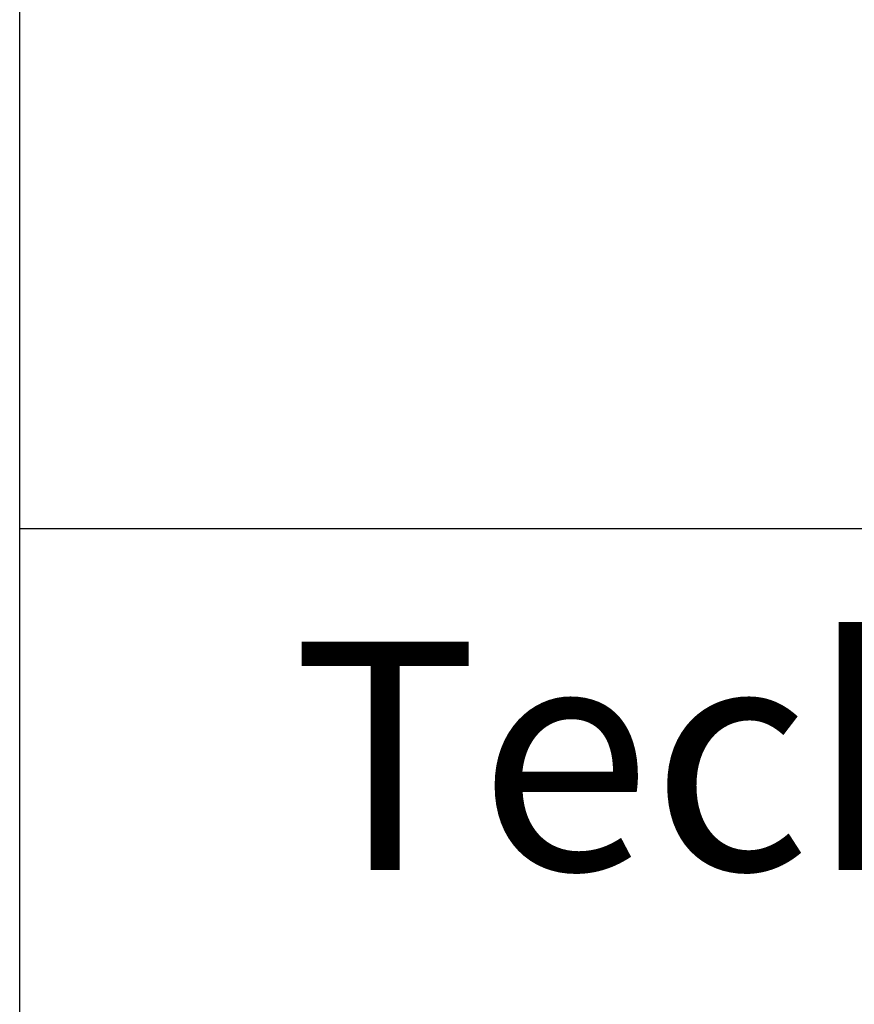
# Model space of a CAD drawing. Units: millimetres. Extents: x 0 to 287, y 17 to 217.
# Drawn here: x 225 to 240, y 183 to 200 of the extents above; entities that cross this region are included whole.
import ezdxf

# ---------------------------------------------------------------- set-up
doc = ezdxf.new("R2010")
doc.units = ezdxf.units.MM
doc.layers.add('1', color=7, linetype='Continuous')
doc.styles.add('CONVERTER_12', font='simplex.shx', dxfattribs={"width": 0.95})

# ---------------------------------------------------------------- blocks, each defined once
blk = doc.blocks.new('metalfire_a4h_tf_AVENUE__116')
at = {"layer": '1', "color": 7, "linetype": 'Continuous'}
blk.add_line((225, 16.534), (225, 216.534), dxfattribs=at)
blk = doc.blocks.new('1__117', base_point=(100190, 101900))
blk.add_blockref('metalfire_a4h_tf_AVENUE__116', (0, 0))
blk = doc.blocks.new('metalfire_a4h_tf_AVENUE__126', base_point=(256, 116.534))
at = {"layer": '1', "color": 7, "linetype": 'Continuous'}
for p, q in [((225, 16.534), (225, 216.534)), ((287, 191.537), (225, 191.537)), ((287, 191.537), (225, 191.537))]:
    blk.add_line(p, q, dxfattribs=at)
at = {"layer": '1', "color": 7, "insert": (256, 187.041), "char_height": 4, "attachment_point": 5, "line_spacing_factor": 0.60024, "style": 'CONVERTER_12'}
blk.add_mtext('Technical Document', dxfattribs=at)
blk = doc.blocks.new('1__127', base_point=(256, 116.534))
blk.add_blockref('metalfire_a4h_tf_AVENUE__126', (256, 116.534))
blk = doc.blocks.new('SD_drawing__128', base_point=(256, 116.534))
at = {"layer": '1'}
blk.add_blockref('1__127', (256, 116.534), dxfattribs=at)
blk = doc.blocks.new('1__129', base_point=(256, 116.534))
blk.add_blockref('SD_drawing__128', (256, 116.534))
blk = doc.blocks.new('Paste1__130', base_point=(256, 116.534))
at = {"layer": '1'}
blk.add_blockref('1__129', (256, 116.534), dxfattribs=at)
blk = doc.blocks.new('1__131', base_point=(256, 116.534))
blk.add_blockref('Paste1__130', (256, 116.534))
blk = doc.blocks.new('Paste2', base_point=(256, 116.534))
at = {"layer": '1'}
blk.add_blockref('1__131', (256, 116.534), dxfattribs=at)
blk = doc.blocks.new('SD_drawing__133')
blk.add_blockref('Paste2', (256, 116.534))
at = {"layer": '1'}
blk.add_blockref('1__117', (100190, 101900), dxfattribs=at)

msp = doc.modelspace()

# ---------------------------------------------------------------- block references
msp.add_blockref('SD_drawing__133', (0, 0))

doc.saveas('drawing.dxf')
